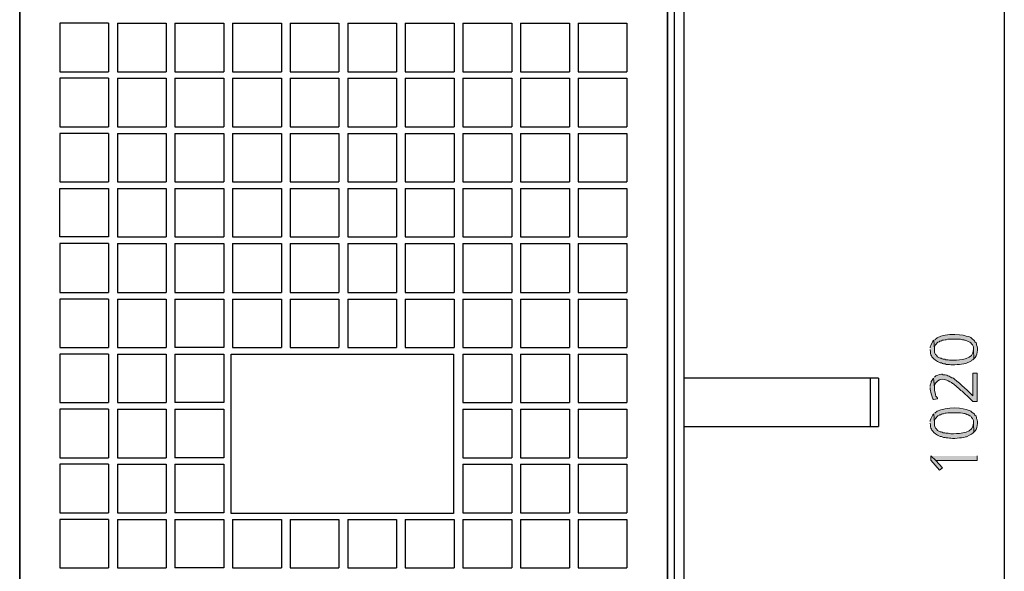
# Model space of a CAD drawing. Units: inches. Extents: x 0 to 905, y -210 to 0.
# Drawn here: x 743 to 796, y -141 to -112 of the extents above; entities that cross this region are included whole.
import ezdxf

# ---------------------------------------------------------------- set-up
doc = ezdxf.new("R2010")
doc.units = ezdxf.units.IN
doc.header["$MEASUREMENT"] = 0
doc.layers.add('Capa 1', color=7, linetype='Continuous')

msp = doc.modelspace()

# ---------------------------------------------------------------- hatches: boundary and pattern name
at = {"layer": 'Capa 1'}
h = msp.add_hatch(color=7, dxfattribs=at)
edge = h.paths.add_edge_path()
edge.add_spline(control_points=[(791.778, -129.545), (791.799, -129.898), (791.821, -129.896), (792.054, -130.123), (792.147, -130.178), (792.192, -130.212), (792.301, -130.261), (792.301, -130.261), (792.384, -130.261), (792.384, -130.261), (792.384, -130.261), (792.439, -130.287), (792.439, -130.287), (792.439, -130.287), (792.494, -130.315), (792.494, -130.315), (792.494, -130.315), (792.576, -130.315), (792.576, -130.315), (792.576, -130.315), (792.632, -130.343), (792.632, -130.343), (792.632, -130.343), (792.714, -130.343), (792.714, -130.343), (792.881, -130.344), (792.862, -130.388), (793.099, -130.37), (793.26, -130.353), (793.409, -130.338), (793.567, -130.315), (793.757, -130.256), (793.654, -130.322), (793.869, -130.205), (793.869, -130.205), (793.98, -130.15), (793.98, -130.15), (793.98, -130.15), (794.008, -130.123), (794.008, -130.123), (794.008, -130.123), (794.062, -130.095), (794.062, -130.095), (794.062, -130.095), (794.117, -130.04), (794.117, -130.04), (794.117, -130.04), (794.09, -129.545), (794.09, -129.545), (794.108, -130.087), (793.4, -130.105), (793.017, -130.123), (792.751, -130.139), (792.87, -130.079), (792.604, -130.095), (792.604, -130.095), (792.549, -130.068), (792.549, -130.068), (792.549, -130.068), (792.466, -130.068), (792.466, -130.068), (792.466, -130.068), (792.411, -130.04), (792.411, -130.04), (792.411, -130.04), (792.356, -130.012), (792.356, -130.012), (792.356, -130.012), (792.301, -130.012), (792.301, -130.012), (792.039, -129.902), (792.191, -129.865), (792.054, -129.82), (792.054, -129.82), (792.026, -129.738), (792.026, -129.738), (792.026, -129.738), (791.998, -129.682), (791.998, -129.682), (791.998, -129.682), (791.998, -129.545), (791.998, -129.545), (791.998, -129.545), (791.971, -129.05), (791.971, -129.05), (791.971, -129.05), (791.916, -129.105), (791.916, -129.105), (791.916, -129.105), (791.806, -129.324), (791.806, -129.324), (791.806, -129.324), (791.778, -129.407), (791.778, -129.407), (791.778, -129.407), (791.778, -129.463), (791.778, -129.463)], knot_values=[0, 0, 0, 0, 0.352778, 0.352778, 0.352778, 0.705556, 0.705556, 0.705556, 1.058334, 1.058334, 1.058334, 1.411112, 1.411112, 1.411112, 1.76389, 1.76389, 1.76389, 2.116668, 2.116668, 2.116668, 2.469446, 2.469446, 2.469446, 2.822224, 2.822224, 2.822224, 3.175002, 3.175002, 3.175002, 3.52778, 3.52778, 3.52778, 3.880558, 3.880558, 3.880558, 4.233336, 4.233336, 4.233336, 4.586114, 4.586114, 4.586114, 4.938892, 4.938892, 4.938892, 5.29167, 5.29167, 5.29167, 5.644448, 5.644448, 5.644448, 5.997226, 5.997226, 5.997226, 6.350004, 6.350004, 6.350004, 6.702782, 6.702782, 6.702782, 7.05556, 7.05556, 7.05556, 7.408338, 7.408338, 7.408338, 7.761116, 7.761116, 7.761116, 8.113894, 8.113894, 8.113894, 8.466672, 8.466672, 8.466672, 8.81945, 8.81945, 8.81945, 9.172228, 9.172228, 9.172228, 9.525006, 9.525006, 9.525006, 9.877784, 9.877784, 9.877784, 10.230562, 10.230562, 10.230562, 10.58334, 10.58334, 10.58334, 10.936118, 10.936118, 10.936118, 11.288896, 11.288896, 11.288896, 11.288896], degree=3, periodic=0)
edge.add_line((791.778, -129.463), (791.778, -129.545))
h = msp.add_hatch(color=7, dxfattribs=at)
edge = h.paths.add_edge_path()
edge.add_spline(control_points=[(791.971, -129.05), (791.971, -129.05), (791.998, -129.545), (791.998, -129.545), (791.998, -129.545), (791.998, -129.407), (791.998, -129.407), (791.998, -129.407), (792.054, -129.297), (792.054, -129.297), (792.054, -129.297), (792.191, -129.16), (792.191, -129.16), (792.191, -129.16), (792.274, -129.132), (792.274, -129.132), (792.274, -129.132), (792.274, -129.105), (792.274, -129.105), (792.274, -129.105), (792.329, -129.105), (792.329, -129.105), (792.329, -129.105), (792.384, -129.077), (792.384, -129.077), (792.384, -129.077), (792.439, -129.05), (792.439, -129.05), (792.439, -129.05), (792.494, -129.05), (792.494, -129.05), (792.494, -129.05), (792.576, -129.022), (792.576, -129.022), (792.576, -129.022), (792.632, -129.022), (792.632, -129.022), (792.632, -129.022), (792.714, -128.994), (792.714, -128.994), (792.714, -128.994), (792.796, -128.994), (792.796, -128.994), (792.998, -128.994), (793.2, -128.994), (793.402, -128.994), (793.716, -129.083), (793.593, -129.005), (793.897, -129.16), (793.897, -129.16), (793.952, -129.187), (793.952, -129.187), (793.952, -129.187), (793.98, -129.242), (793.98, -129.242), (793.98, -129.242), (794.034, -129.297), (794.034, -129.297), (794.034, -129.297), (794.09, -129.407), (794.09, -129.407), (794.09, -129.407), (794.09, -129.545), (794.09, -129.545), (794.09, -129.545), (794.117, -130.04), (794.117, -130.04), (794.281, -129.883), (794.384, -129.498), (794.255, -129.297), (794.255, -129.297), (794.255, -129.242), (794.255, -129.242), (794.255, -129.242), (794.227, -129.187), (794.227, -129.187), (794.227, -129.187), (794.172, -129.132), (794.172, -129.132), (794.172, -129.132), (794.144, -129.077), (794.144, -129.077), (794.144, -129.077), (794.09, -129.022), (794.09, -129.022), (794.09, -129.022), (794.034, -128.994), (794.034, -128.994), (793.893, -128.836), (793.864, -128.883), (793.705, -128.829), (793.367, -128.687), (792.268, -128.697), (792.026, -129.022)], knot_values=[0, 0, 0, 0, 0.352778, 0.352778, 0.352778, 0.705556, 0.705556, 0.705556, 1.058334, 1.058334, 1.058334, 1.411112, 1.411112, 1.411112, 1.76389, 1.76389, 1.76389, 2.116668, 2.116668, 2.116668, 2.469446, 2.469446, 2.469446, 2.822224, 2.822224, 2.822224, 3.175002, 3.175002, 3.175002, 3.52778, 3.52778, 3.52778, 3.880558, 3.880558, 3.880558, 4.233336, 4.233336, 4.233336, 4.586114, 4.586114, 4.586114, 4.938892, 4.938892, 4.938892, 5.29167, 5.29167, 5.29167, 5.644448, 5.644448, 5.644448, 5.997226, 5.997226, 5.997226, 6.350004, 6.350004, 6.350004, 6.702782, 6.702782, 6.702782, 7.05556, 7.05556, 7.05556, 7.408338, 7.408338, 7.408338, 7.761116, 7.761116, 7.761116, 8.113894, 8.113894, 8.113894, 8.466672, 8.466672, 8.466672, 8.81945, 8.81945, 8.81945, 9.172228, 9.172228, 9.172228, 9.525006, 9.525006, 9.525006, 9.877784, 9.877784, 9.877784, 10.230562, 10.230562, 10.230562, 10.58334, 10.58334, 10.58334, 10.936118, 10.936118, 10.936118, 10.936118], degree=3, periodic=0)
edge.add_line((792.026, -129.022), (791.971, -129.05))
h = msp.add_hatch(color=7, dxfattribs=at)
edge = h.paths.add_edge_path()
edge.add_spline(control_points=[(791.778, -131.581), (791.773, -131.695), (791.795, -131.807), (791.833, -131.911), (791.833, -131.911), (791.888, -132.076), (791.888, -132.076), (791.888, -132.076), (791.888, -132.104), (791.888, -132.104), (791.888, -132.104), (791.916, -132.186), (791.916, -132.186), (791.916, -132.186), (791.944, -132.214), (791.944, -132.214), (791.944, -132.214), (792.163, -132.186), (792.163, -132.186), (792.163, -132.186), (792.163, -132.159), (792.163, -132.159), (792.163, -132.159), (792.136, -132.104), (792.136, -132.104), (792.136, -132.104), (792.081, -132.049), (792.081, -132.049), (792.081, -132.049), (792.054, -131.966), (792.054, -131.966), (792.054, -131.966), (792.054, -131.939), (792.054, -131.939), (791.94, -131.584), (792.052, -131.525), (791.944, -131.086), (791.944, -131.086), (791.888, -131.196), (791.888, -131.196), (791.888, -131.196), (791.833, -131.251), (791.833, -131.251), (791.833, -131.251), (791.833, -131.306), (791.833, -131.306), (791.833, -131.306), (791.806, -131.361), (791.806, -131.361), (791.806, -131.361), (791.778, -131.444), (791.778, -131.444), (791.778, -131.444), (791.778, -131.526), (791.778, -131.526)], knot_values=[0, 0, 0, 0, 0.352778, 0.352778, 0.352778, 0.705556, 0.705556, 0.705556, 1.058334, 1.058334, 1.058334, 1.411112, 1.411112, 1.411112, 1.76389, 1.76389, 1.76389, 2.116668, 2.116668, 2.116668, 2.469446, 2.469446, 2.469446, 2.822224, 2.822224, 2.822224, 3.175002, 3.175002, 3.175002, 3.52778, 3.52778, 3.52778, 3.880558, 3.880558, 3.880558, 4.233336, 4.233336, 4.233336, 4.586114, 4.586114, 4.586114, 4.938892, 4.938892, 4.938892, 5.29167, 5.29167, 5.29167, 5.644448, 5.644448, 5.644448, 5.997226, 5.997226, 5.997226, 6.350004, 6.350004, 6.350004, 6.350004], degree=3, periodic=0)
edge.add_line((791.778, -131.526), (791.778, -131.581))
h = msp.add_hatch(color=7, dxfattribs=at)
edge = h.paths.add_edge_path()
edge.add_spline(control_points=[(791.944, -131.086), (791.944, -131.086), (791.998, -131.581), (791.998, -131.581), (791.987, -131.334), (792.195, -131.146), (792.439, -131.141), (792.54, -131.156), (792.648, -131.172), (792.742, -131.223), (792.742, -131.223), (792.824, -131.278), (792.824, -131.278), (792.824, -131.278), (792.851, -131.278), (792.851, -131.278), (792.851, -131.278), (792.906, -131.306), (792.906, -131.306), (792.906, -131.306), (792.962, -131.361), (792.962, -131.361), (792.962, -131.361), (793.017, -131.388), (793.017, -131.388), (793.183, -131.513), (793.381, -131.72), (793.539, -131.829), (793.654, -131.957), (793.702, -131.978), (793.815, -132.076), (793.815, -132.076), (794.062, -132.324), (794.062, -132.324), (794.062, -132.324), (794.282, -132.324), (794.282, -132.324), (794.282, -132.324), (794.282, -130.811), (794.282, -130.811), (794.282, -130.811), (794.062, -130.811), (794.062, -130.811), (794.062, -130.811), (794.062, -132.022), (794.062, -132.022), (793.872, -131.859), (793.393, -131.362), (793.071, -131.141), (793.071, -131.141), (793.017, -131.086), (793.017, -131.086), (793.017, -131.086), (792.962, -131.058), (792.962, -131.058), (792.962, -131.058), (792.934, -131.058), (792.934, -131.058), (792.934, -131.058), (792.851, -131.003), (792.851, -131.003), (792.851, -131.003), (792.796, -130.975), (792.796, -130.975), (792.796, -130.975), (792.714, -130.949), (792.714, -130.949), (792.714, -130.949), (792.659, -130.921), (792.659, -130.921), (792.659, -130.921), (792.576, -130.893), (792.576, -130.893), (792.576, -130.893), (792.466, -130.893), (792.466, -130.893), (792.466, -130.893), (792.411, -130.866), (792.411, -130.866), (792.411, -130.866), (792.384, -130.866), (792.384, -130.866), (792.248, -130.901), (792.095, -130.909), (791.998, -131.031)], knot_values=[0, 0, 0, 0, 0.352778, 0.352778, 0.352778, 0.705556, 0.705556, 0.705556, 1.058334, 1.058334, 1.058334, 1.411112, 1.411112, 1.411112, 1.76389, 1.76389, 1.76389, 2.116668, 2.116668, 2.116668, 2.469446, 2.469446, 2.469446, 2.822224, 2.822224, 2.822224, 3.175002, 3.175002, 3.175002, 3.52778, 3.52778, 3.52778, 3.880558, 3.880558, 3.880558, 4.233336, 4.233336, 4.233336, 4.586114, 4.586114, 4.586114, 4.938892, 4.938892, 4.938892, 5.29167, 5.29167, 5.29167, 5.644448, 5.644448, 5.644448, 5.997226, 5.997226, 5.997226, 6.350004, 6.350004, 6.350004, 6.702782, 6.702782, 6.702782, 7.05556, 7.05556, 7.05556, 7.408338, 7.408338, 7.408338, 7.761116, 7.761116, 7.761116, 8.113894, 8.113894, 8.113894, 8.466672, 8.466672, 8.466672, 8.81945, 8.81945, 8.81945, 9.172228, 9.172228, 9.172228, 9.525006, 9.525006, 9.525006, 9.877784, 9.877784, 9.877784, 9.877784], degree=3, periodic=0)
edge.add_line((791.998, -131.031), (791.944, -131.086))
h = msp.add_hatch(color=7, dxfattribs=at)
edge = h.paths.add_edge_path()
edge.add_spline(control_points=[(791.971, -132.985), (791.971, -132.985), (791.998, -133.48), (791.998, -133.48), (791.998, -133.48), (791.998, -133.342), (791.998, -133.342), (791.998, -133.342), (792.054, -133.232), (792.054, -133.232), (792.054, -133.232), (792.191, -133.095), (792.191, -133.095), (792.191, -133.095), (792.274, -133.067), (792.274, -133.067), (792.274, -133.067), (792.274, -133.039), (792.274, -133.039), (792.274, -133.039), (792.329, -133.039), (792.329, -133.039), (792.329, -133.039), (792.384, -133.012), (792.384, -133.012), (792.384, -133.012), (792.439, -132.985), (792.439, -132.985), (792.439, -132.985), (792.494, -132.985), (792.494, -132.985), (792.494, -132.985), (792.576, -132.957), (792.576, -132.957), (792.576, -132.957), (792.632, -132.957), (792.632, -132.957), (792.632, -132.957), (792.714, -132.929), (792.714, -132.929), (792.714, -132.929), (792.796, -132.929), (792.796, -132.929), (792.998, -132.929), (793.2, -132.929), (793.402, -132.929), (793.716, -133.018), (793.593, -132.94), (793.897, -133.095), (793.897, -133.095), (793.952, -133.122), (793.952, -133.122), (793.952, -133.122), (793.98, -133.177), (793.98, -133.177), (793.98, -133.177), (794.034, -133.232), (794.034, -133.232), (794.034, -133.232), (794.09, -133.342), (794.09, -133.342), (794.09, -133.342), (794.09, -133.48), (794.09, -133.48), (794.09, -133.48), (794.117, -133.975), (794.117, -133.975), (794.281, -133.818), (794.384, -133.433), (794.255, -133.232), (794.255, -133.232), (794.255, -133.177), (794.255, -133.177), (794.255, -133.177), (794.227, -133.122), (794.227, -133.122), (794.227, -133.122), (794.172, -133.067), (794.172, -133.067), (794.172, -133.067), (794.144, -133.012), (794.144, -133.012), (794.144, -133.012), (794.09, -132.957), (794.09, -132.957), (794.09, -132.957), (794.034, -132.929), (794.034, -132.929), (793.893, -132.771), (793.864, -132.818), (793.705, -132.764), (793.367, -132.622), (792.268, -132.631), (792.026, -132.957)], knot_values=[0, 0, 0, 0, 0.352778, 0.352778, 0.352778, 0.705556, 0.705556, 0.705556, 1.058334, 1.058334, 1.058334, 1.411112, 1.411112, 1.411112, 1.76389, 1.76389, 1.76389, 2.116668, 2.116668, 2.116668, 2.469446, 2.469446, 2.469446, 2.822224, 2.822224, 2.822224, 3.175002, 3.175002, 3.175002, 3.52778, 3.52778, 3.52778, 3.880558, 3.880558, 3.880558, 4.233336, 4.233336, 4.233336, 4.586114, 4.586114, 4.586114, 4.938892, 4.938892, 4.938892, 5.29167, 5.29167, 5.29167, 5.644448, 5.644448, 5.644448, 5.997226, 5.997226, 5.997226, 6.350004, 6.350004, 6.350004, 6.702782, 6.702782, 6.702782, 7.05556, 7.05556, 7.05556, 7.408338, 7.408338, 7.408338, 7.761116, 7.761116, 7.761116, 8.113894, 8.113894, 8.113894, 8.466672, 8.466672, 8.466672, 8.81945, 8.81945, 8.81945, 9.172228, 9.172228, 9.172228, 9.525006, 9.525006, 9.525006, 9.877784, 9.877784, 9.877784, 10.230562, 10.230562, 10.230562, 10.58334, 10.58334, 10.58334, 10.936118, 10.936118, 10.936118, 10.936118], degree=3, periodic=0)
edge.add_line((792.026, -132.957), (791.971, -132.985))
h = msp.add_hatch(color=7, dxfattribs=at)
edge = h.paths.add_edge_path()
edge.add_spline(control_points=[(791.778, -133.48), (791.799, -133.832), (791.821, -133.831), (792.054, -134.058), (792.147, -134.113), (792.192, -134.147), (792.301, -134.195), (792.301, -134.195), (792.384, -134.195), (792.384, -134.195), (792.384, -134.195), (792.494, -134.25), (792.494, -134.25), (792.494, -134.25), (792.576, -134.25), (792.576, -134.25), (792.576, -134.25), (792.632, -134.278), (792.632, -134.278), (792.632, -134.278), (792.714, -134.278), (792.714, -134.278), (792.881, -134.279), (792.862, -134.323), (793.099, -134.305), (793.26, -134.288), (793.409, -134.273), (793.567, -134.25), (793.757, -134.191), (793.654, -134.256), (793.869, -134.14), (793.869, -134.14), (793.98, -134.085), (793.98, -134.085), (793.98, -134.085), (794.008, -134.058), (794.008, -134.058), (794.008, -134.058), (794.062, -134.03), (794.062, -134.03), (794.062, -134.03), (794.117, -133.975), (794.117, -133.975), (794.117, -133.975), (794.09, -133.48), (794.09, -133.48), (794.108, -134.022), (793.4, -134.04), (793.017, -134.058), (792.751, -134.074), (792.87, -134.014), (792.604, -134.03), (792.604, -134.03), (792.549, -134.003), (792.549, -134.003), (792.549, -134.003), (792.466, -134.003), (792.466, -134.003), (792.466, -134.003), (792.411, -133.975), (792.411, -133.975), (792.411, -133.975), (792.356, -133.947), (792.356, -133.947), (792.356, -133.947), (792.301, -133.947), (792.301, -133.947), (792.039, -133.836), (792.191, -133.8), (792.054, -133.755), (792.054, -133.755), (792.026, -133.673), (792.026, -133.673), (792.026, -133.673), (791.998, -133.617), (791.998, -133.617), (791.998, -133.617), (791.998, -133.48), (791.998, -133.48), (791.998, -133.48), (791.971, -132.985), (791.971, -132.985), (791.971, -132.985), (791.916, -133.039), (791.916, -133.039), (791.916, -133.039), (791.806, -133.259), (791.806, -133.259), (791.806, -133.259), (791.778, -133.342), (791.778, -133.342), (791.778, -133.342), (791.778, -133.397), (791.778, -133.397)], knot_values=[0, 0, 0, 0, 0.352778, 0.352778, 0.352778, 0.705556, 0.705556, 0.705556, 1.058334, 1.058334, 1.058334, 1.411112, 1.411112, 1.411112, 1.76389, 1.76389, 1.76389, 2.116668, 2.116668, 2.116668, 2.469446, 2.469446, 2.469446, 2.822224, 2.822224, 2.822224, 3.175002, 3.175002, 3.175002, 3.52778, 3.52778, 3.52778, 3.880558, 3.880558, 3.880558, 4.233336, 4.233336, 4.233336, 4.586114, 4.586114, 4.586114, 4.938892, 4.938892, 4.938892, 5.29167, 5.29167, 5.29167, 5.644448, 5.644448, 5.644448, 5.997226, 5.997226, 5.997226, 6.350004, 6.350004, 6.350004, 6.702782, 6.702782, 6.702782, 7.05556, 7.05556, 7.05556, 7.408338, 7.408338, 7.408338, 7.761116, 7.761116, 7.761116, 8.113894, 8.113894, 8.113894, 8.466672, 8.466672, 8.466672, 8.81945, 8.81945, 8.81945, 9.172228, 9.172228, 9.172228, 9.525006, 9.525006, 9.525006, 9.877784, 9.877784, 9.877784, 10.230562, 10.230562, 10.230562, 10.58334, 10.58334, 10.58334, 10.936118, 10.936118, 10.936118, 10.936118], degree=3, periodic=0)
edge.add_line((791.778, -133.397), (791.778, -133.48))
for points in [[(791.806, -135.241), (791.806, -135.461), (792.274, -136.011), (792.439, -135.874), (792.081, -135.488)], [(791.806, -135.241), (792.081, -135.488), (794.282, -135.488), (794.282, -135.241)]]:
    msp.add_hatch(color=7, dxfattribs=at).paths.add_polyline_path(points)

# ---------------------------------------------------------------- linework, layer by layer
at = {"layer": 'Capa 1', "color": 7, "lineweight": 25}
for points in [[(778.598, -88.214), (778.598, -176.516)], [(778.075, -88.737), (778.075, -176.02)], [(743.046, -175.883), (743.046, -89.233)], [(743.046, -89.233), (743.046, -175.883)], [(777.717, -89.233), (777.717, -175.883)], [(777.717, -175.883), (777.717, -89.233)], [(795.741, -90.774), (795.741, -173.902)], [(747.807, -112.072), (745.193, -112.072), (745.193, -114.686)], [(747.807, -112.072), (747.807, -114.686)], [(748.274, -112.072), (750.888, -112.072)], [(748.274, -112.072), (748.274, -114.686)], [(750.888, -112.072), (750.888, -114.686)], [(751.357, -112.072), (753.97, -112.072)], [(751.357, -112.072), (751.357, -114.686)], [(753.97, -112.072), (753.97, -114.686)], [(754.438, -112.072), (757.052, -112.072)], [(754.438, -112.072), (754.438, -114.686)], [(757.052, -112.072), (757.052, -114.686)], [(757.52, -112.072), (760.134, -112.072)], [(757.52, -112.072), (757.52, -114.686), (760.134, -114.686)], [(760.134, -112.072), (760.134, -114.686)], [(760.602, -112.072), (760.602, -114.686)], [(760.602, -112.072), (763.216, -112.072)], [(763.216, -112.072), (763.216, -114.686)], [(763.683, -112.072), (766.298, -112.072)], [(763.683, -112.072), (763.683, -114.686), (766.298, -114.686)], [(766.298, -112.072), (766.298, -114.686)], [(766.766, -112.072), (769.38, -112.072)], [(766.766, -112.072), (766.766, -114.686)], [(769.38, -112.072), (769.38, -114.686)], [(769.848, -112.072), (772.462, -112.072)], [(769.848, -112.072), (769.848, -114.686)], [(772.462, -112.072), (772.462, -114.686)], [(772.929, -112.072), (775.544, -112.072)], [(772.929, -112.072), (772.929, -114.686)], [(775.544, -112.072), (775.544, -114.686)], [(745.193, -114.686), (747.807, -114.686)], [(748.274, -114.686), (750.888, -114.686)], [(751.357, -114.686), (753.97, -114.686)], [(754.438, -114.686), (757.052, -114.686)], [(760.602, -114.686), (763.216, -114.686)], [(766.766, -114.686), (769.38, -114.686)], [(769.848, -114.686), (772.462, -114.686)], [(772.929, -114.686), (775.544, -114.686)], [(747.807, -115.016), (745.193, -115.016), (745.193, -117.63)], [(747.807, -115.016), (747.807, -117.63)], [(748.274, -115.016), (750.888, -115.016)], [(748.274, -115.016), (748.274, -117.63)], [(750.888, -115.016), (750.888, -117.63)], [(751.357, -115.016), (753.97, -115.016)], [(751.357, -115.016), (751.357, -117.63)], [(753.97, -115.016), (753.97, -117.63)], [(754.438, -115.016), (757.052, -115.016)], [(754.438, -115.016), (754.438, -117.63)], [(757.052, -115.016), (757.052, -117.63)], [(757.52, -115.016), (760.134, -115.016)], [(757.52, -115.016), (757.52, -117.63), (760.134, -117.63)], [(760.134, -115.016), (760.134, -117.63)], [(760.602, -115.016), (760.602, -117.63)], [(760.602, -115.016), (763.216, -115.016)], [(763.216, -115.016), (763.216, -117.63)], [(763.683, -115.016), (766.298, -115.016)], [(763.683, -115.016), (763.683, -117.63), (766.298, -117.63)], [(766.298, -115.016), (766.298, -117.63)], [(766.766, -115.016), (769.38, -115.016)], [(766.766, -115.016), (766.766, -117.63)], [(769.38, -115.016), (769.38, -117.63)], [(769.848, -115.016), (772.462, -115.016)], [(769.848, -115.016), (769.848, -117.63)], [(772.462, -115.016), (772.462, -117.63)], [(772.929, -115.016), (775.544, -115.016)], [(772.929, -115.016), (772.929, -117.63)], [(775.544, -115.016), (775.544, -117.63)], [(745.193, -117.63), (747.807, -117.63)], [(747.807, -117.988), (745.193, -117.988), (745.193, -120.574)], [(747.807, -117.988), (747.807, -120.574)], [(748.274, -117.63), (750.888, -117.63)], [(748.274, -117.988), (750.888, -117.988)], [(748.274, -117.988), (748.274, -120.574)], [(750.888, -117.988), (750.888, -120.574)], [(751.357, -117.63), (753.97, -117.63)], [(751.357, -117.988), (753.97, -117.988)], [(751.357, -117.988), (751.357, -120.574)], [(753.97, -117.988), (753.97, -120.574)], [(754.438, -117.63), (757.052, -117.63)], [(754.438, -117.988), (757.052, -117.988)], [(754.438, -117.988), (754.438, -120.574)], [(757.052, -117.988), (757.052, -120.574)], [(757.52, -117.988), (760.134, -117.988)], [(757.52, -117.988), (757.52, -120.574), (760.134, -120.574)], [(760.134, -117.988), (760.134, -120.574)], [(760.602, -117.63), (763.216, -117.63)], [(760.602, -117.988), (760.602, -120.574)], [(760.602, -117.988), (763.216, -117.988)], [(763.216, -117.988), (763.216, -120.574)], [(763.683, -117.988), (766.298, -117.988)], [(763.683, -117.988), (763.683, -120.574), (766.298, -120.574)], [(766.298, -117.988), (766.298, -120.574)], [(766.766, -117.63), (769.38, -117.63)], [(766.766, -117.988), (769.38, -117.988)], [(766.766, -117.988), (766.766, -120.574)], [(769.38, -117.988), (769.38, -120.574)], [(769.848, -117.63), (772.462, -117.63)], [(769.848, -117.988), (772.462, -117.988)], [(769.848, -117.988), (769.848, -120.574)], [(772.462, -117.988), (772.462, -120.574)], [(772.929, -117.63), (775.544, -117.63)], [(772.929, -117.988), (775.544, -117.988)], [(772.929, -117.988), (772.929, -120.574)], [(775.544, -117.988), (775.544, -120.574)], [(745.193, -120.574), (747.807, -120.574)], [(748.274, -120.574), (750.888, -120.574)], [(751.357, -120.574), (753.97, -120.574)], [(754.438, -120.574), (757.052, -120.574)], [(760.602, -120.574), (763.216, -120.574)], [(766.766, -120.574), (769.38, -120.574)], [(769.848, -120.574), (772.462, -120.574)], [(772.929, -120.574), (775.544, -120.574)], [(747.807, -123.518), (745.193, -123.518), (745.193, -120.932)], [(745.193, -120.932), (747.807, -120.932)], [(747.807, -120.932), (747.807, -123.518)], [(748.274, -120.932), (748.274, -123.518)], [(748.274, -120.932), (750.888, -120.932)], [(750.888, -120.932), (750.888, -123.518)], [(751.357, -120.932), (751.357, -123.518)], [(751.357, -120.932), (753.97, -120.932)], [(753.97, -120.932), (753.97, -123.518)], [(754.438, -120.932), (754.438, -123.518)], [(754.438, -120.932), (757.052, -120.932)], [(757.052, -120.932), (757.052, -123.518)], [(757.52, -120.932), (757.52, -123.518), (760.134, -123.518)], [(757.52, -120.932), (760.134, -120.932)], [(760.134, -120.932), (760.134, -123.518)], [(760.602, -120.932), (760.602, -123.518)], [(760.602, -120.932), (763.216, -120.932)], [(763.216, -120.932), (763.216, -123.518)], [(763.683, -120.932), (763.683, -123.518), (766.298, -123.518)], [(763.683, -120.932), (766.298, -120.932)], [(766.298, -120.932), (766.298, -123.518)], [(766.766, -120.932), (766.766, -123.518)], [(766.766, -120.932), (769.38, -120.932)], [(769.38, -120.932), (769.38, -123.518)], [(769.848, -120.932), (769.848, -123.518)], [(769.848, -120.932), (772.462, -120.932)], [(772.462, -120.932), (772.462, -123.518)], [(772.929, -120.932), (772.929, -123.518)], [(772.929, -120.932), (775.544, -120.932)], [(775.544, -120.932), (775.544, -123.518)], [(748.274, -123.518), (750.888, -123.518)], [(751.357, -123.518), (753.97, -123.518)], [(754.438, -123.518), (757.052, -123.518)], [(760.602, -123.518), (763.216, -123.518)], [(766.766, -123.518), (769.38, -123.518)], [(769.848, -123.518), (772.462, -123.518)], [(772.929, -123.518), (775.544, -123.518)], [(747.807, -123.876), (745.193, -123.876), (745.193, -126.491)], [(747.807, -123.876), (747.807, -126.491)], [(748.274, -123.876), (750.888, -123.876)], [(748.274, -123.876), (748.274, -126.491)], [(750.888, -123.876), (750.888, -126.491)], [(751.357, -123.876), (753.97, -123.876)], [(751.357, -123.876), (751.357, -126.491)], [(753.97, -123.876), (753.97, -126.491)], [(754.438, -123.876), (757.052, -123.876)], [(754.438, -123.876), (754.438, -126.491)], [(757.052, -123.876), (757.052, -126.491)], [(757.52, -123.876), (760.134, -123.876)], [(757.52, -123.876), (757.52, -126.491), (760.134, -126.491)], [(760.134, -123.876), (760.134, -126.491)], [(760.602, -123.876), (760.602, -126.491)], [(760.602, -123.876), (763.216, -123.876)], [(763.216, -123.876), (763.216, -126.491)], [(763.683, -123.876), (766.298, -123.876)], [(763.683, -123.876), (763.683, -126.491), (766.298, -126.491)], [(766.298, -123.876), (766.298, -126.491)], [(766.766, -123.876), (769.38, -123.876)], [(766.766, -123.876), (766.766, -126.491)], [(769.38, -123.876), (769.38, -126.491)], [(769.848, -123.876), (772.462, -123.876)], [(769.848, -123.876), (769.848, -126.491)], [(772.462, -123.876), (772.462, -126.491)], [(772.929, -123.876), (775.544, -123.876)], [(772.929, -123.876), (772.929, -126.491)], [(775.544, -123.876), (775.544, -126.491)], [(745.193, -126.491), (747.807, -126.491)], [(747.807, -126.848), (745.193, -126.848), (745.193, -129.435)], [(747.807, -126.848), (747.807, -129.435)], [(748.274, -126.491), (750.888, -126.491)], [(748.274, -126.848), (750.888, -126.848)], [(748.274, -126.848), (748.274, -129.435)], [(750.888, -126.848), (750.888, -129.435)], [(751.357, -126.491), (753.97, -126.491)], [(751.357, -126.848), (753.97, -126.848)], [(751.357, -126.848), (751.357, -129.435)], [(753.97, -126.848), (753.97, -129.435), (751.357, -129.435)], [(754.438, -126.491), (757.052, -126.491)], [(754.438, -126.848), (757.052, -126.848)], [(754.438, -126.848), (754.438, -129.435)], [(757.052, -126.848), (757.052, -129.435)], [(757.52, -126.848), (760.134, -126.848)], [(757.52, -126.848), (757.52, -129.435), (760.134, -129.435)], [(760.134, -126.848), (760.134, -129.435)], [(760.602, -126.491), (763.216, -126.491)], [(760.602, -126.848), (763.216, -126.848)], [(760.602, -126.848), (760.602, -129.435)], [(763.216, -126.848), (763.216, -129.435)], [(763.683, -126.848), (766.298, -126.848)], [(763.683, -126.848), (763.683, -129.435), (766.298, -129.435)], [(766.298, -126.848), (766.298, -129.435)], [(766.766, -126.491), (769.38, -126.491)], [(766.766, -126.848), (769.38, -126.848)], [(766.766, -126.848), (766.766, -129.435)], [(769.38, -126.848), (769.38, -129.435)], [(769.848, -126.491), (772.462, -126.491)], [(769.848, -126.848), (772.462, -126.848)], [(769.848, -126.848), (769.848, -129.435)], [(772.462, -126.848), (772.462, -129.435)], [(772.929, -126.491), (775.544, -126.491)], [(772.929, -126.848), (775.544, -126.848)], [(772.929, -126.848), (772.929, -129.435)], [(775.544, -126.848), (775.544, -129.435)], [(745.193, -129.435), (747.807, -129.435)], [(748.274, -129.435), (750.888, -129.435)], [(754.438, -129.435), (757.052, -129.435)], [(760.602, -129.435), (763.216, -129.435)], [(766.766, -129.435), (769.38, -129.435)], [(769.848, -129.435), (772.462, -129.435)], [(772.929, -129.435), (775.544, -129.435)], [(747.807, -129.793), (745.193, -129.793), (745.193, -132.379)], [(747.807, -129.793), (747.807, -132.379)], [(748.274, -129.793), (750.888, -129.793)], [(748.274, -129.793), (748.274, -132.379)], [(750.888, -129.793), (750.888, -132.379)], [(751.357, -129.793), (751.357, -132.379)], [(751.357, -129.793), (753.97, -129.793)], [(753.97, -129.793), (753.97, -132.379), (751.357, -132.379)], [(754.355, -138.323), (754.355, -129.793), (766.27, -129.793), (766.27, -138.323), (754.355, -138.323)], [(766.766, -129.793), (769.38, -129.793)], [(766.766, -129.793), (766.766, -132.379), (769.38, -132.379)], [(769.38, -129.793), (769.38, -132.379)], [(769.848, -129.793), (772.462, -129.793)], [(769.848, -129.793), (769.848, -132.379)], [(772.462, -129.793), (772.462, -132.379)], [(772.929, -129.793), (775.544, -129.793)], [(772.929, -129.793), (772.929, -132.379)], [(775.544, -129.793), (775.544, -132.379)], [(788.999, -131.086), (778.598, -131.086)], [(788.559, -131.086), (788.559, -133.673)], [(788.999, -131.086), (788.999, -133.673)], [(745.193, -132.379), (747.807, -132.379)], [(747.807, -132.737), (745.193, -132.737), (745.193, -135.351)], [(747.807, -132.737), (747.807, -135.351)], [(748.274, -132.379), (750.888, -132.379)], [(748.274, -132.737), (750.888, -132.737)], [(748.274, -132.737), (748.274, -135.351)], [(750.888, -132.737), (750.888, -135.351)], [(751.357, -132.737), (751.357, -135.351)], [(751.357, -132.737), (753.97, -132.737)], [(753.97, -132.737), (753.97, -135.351), (751.357, -135.351)], [(766.766, -132.737), (769.38, -132.737)], [(766.766, -132.737), (766.766, -135.351), (769.38, -135.351)], [(769.38, -132.737), (769.38, -135.351)], [(769.848, -132.379), (772.462, -132.379)], [(769.848, -132.737), (772.462, -132.737)], [(769.848, -132.737), (769.848, -135.351)], [(772.462, -132.737), (772.462, -135.351)], [(772.929, -132.379), (775.544, -132.379)], [(772.929, -132.737), (775.544, -132.737)], [(772.929, -132.737), (772.929, -135.351)], [(775.544, -132.737), (775.544, -135.351)], [(778.598, -133.673), (788.999, -133.673)], [(745.193, -135.351), (747.807, -135.351)], [(748.274, -135.351), (750.888, -135.351)], [(769.848, -135.351), (772.462, -135.351)], [(772.929, -135.351), (775.544, -135.351)], [(747.807, -135.681), (745.193, -135.681), (745.193, -138.295)], [(747.807, -135.681), (747.807, -138.295)], [(748.274, -135.681), (750.888, -135.681)], [(748.274, -135.681), (748.274, -138.295)], [(750.888, -135.681), (750.888, -138.295)], [(751.357, -135.681), (751.357, -138.295)], [(751.357, -135.681), (753.97, -135.681)], [(753.97, -135.681), (753.97, -138.295), (751.357, -138.295)], [(766.766, -135.681), (769.38, -135.681)], [(766.766, -135.681), (766.766, -138.295), (769.38, -138.295)], [(769.38, -135.681), (769.38, -138.295)], [(769.848, -135.681), (772.462, -135.681)], [(769.848, -135.681), (769.848, -138.295)], [(772.462, -135.681), (772.462, -138.295)], [(772.929, -135.681), (775.544, -135.681)], [(772.929, -135.681), (772.929, -138.295)], [(775.544, -135.681), (775.544, -138.295)], [(745.193, -138.295), (747.807, -138.295)], [(748.274, -138.295), (750.888, -138.295)], [(769.848, -138.295), (772.462, -138.295)], [(772.929, -138.295), (775.544, -138.295)], [(747.807, -138.653), (745.193, -138.653), (745.193, -141.239)], [(747.807, -138.653), (747.807, -141.239)], [(748.274, -138.653), (750.888, -138.653)], [(748.274, -138.653), (748.274, -141.239)], [(750.888, -138.653), (750.888, -141.239)], [(751.357, -138.653), (751.357, -141.239)], [(751.357, -138.653), (753.97, -138.653)], [(753.97, -138.653), (753.97, -141.239), (751.357, -141.239)], [(754.438, -138.653), (757.052, -138.653)], [(754.438, -138.653), (754.438, -141.239)], [(757.052, -138.653), (757.052, -141.239)], [(757.52, -138.653), (760.134, -138.653)], [(757.52, -138.653), (757.52, -141.239), (760.134, -141.239)], [(760.134, -138.653), (760.134, -141.239)], [(760.602, -138.653), (760.602, -141.239)], [(760.602, -138.653), (763.216, -138.653)], [(763.216, -138.653), (763.216, -141.239)], [(763.683, -138.653), (766.298, -138.653)], [(763.683, -138.653), (763.683, -141.239), (766.298, -141.239)], [(766.298, -138.653), (766.298, -141.239)], [(766.766, -138.653), (769.38, -138.653)], [(766.766, -138.653), (766.766, -141.239)], [(769.38, -138.653), (769.38, -141.239)], [(769.848, -138.653), (772.462, -138.653)], [(769.848, -138.653), (769.848, -141.239)], [(772.462, -138.653), (772.462, -141.239)], [(772.929, -138.653), (775.544, -138.653)], [(772.929, -138.653), (772.929, -141.239)], [(775.544, -138.653), (775.544, -141.239)], [(745.193, -141.239), (747.807, -141.239)], [(748.274, -141.239), (750.888, -141.239)], [(754.438, -141.239), (757.052, -141.239)], [(760.602, -141.239), (763.216, -141.239)], [(766.766, -141.239), (769.38, -141.239)], [(769.848, -141.239), (772.462, -141.239)], [(772.929, -141.239), (775.544, -141.239)]]:
    msp.add_lwpolyline(points, dxfattribs=at)
at = {"layer": 'Capa 1', "color": 7, "lineweight": 0}
for points in [[(791.806, -135.241), (791.806, -135.461), (792.274, -136.011), (792.439, -135.874), (792.081, -135.488)], [(791.806, -135.241), (792.081, -135.488), (794.282, -135.488), (794.282, -135.241)]]:
    msp.add_lwpolyline(points, dxfattribs=at)
for points, knots in [([(791.778, -129.545), (791.799, -129.898), (791.821, -129.896), (792.054, -130.123), (792.147, -130.178), (792.192, -130.212), (792.301, -130.261), (792.301, -130.261), (792.384, -130.261), (792.384, -130.261), (792.384, -130.261), (792.439, -130.287), (792.439, -130.287), (792.439, -130.287), (792.494, -130.315), (792.494, -130.315), (792.494, -130.315), (792.576, -130.315), (792.576, -130.315), (792.576, -130.315), (792.632, -130.343), (792.632, -130.343), (792.632, -130.343), (792.714, -130.343), (792.714, -130.343), (792.881, -130.344), (792.862, -130.388), (793.099, -130.37), (793.26, -130.353), (793.409, -130.338), (793.567, -130.315), (793.757, -130.256), (793.654, -130.322), (793.869, -130.205), (793.869, -130.205), (793.98, -130.15), (793.98, -130.15), (793.98, -130.15), (794.008, -130.123), (794.008, -130.123), (794.008, -130.123), (794.062, -130.095), (794.062, -130.095), (794.062, -130.095), (794.117, -130.04), (794.117, -130.04), (794.117, -130.04), (794.09, -129.545), (794.09, -129.545), (794.108, -130.087), (793.4, -130.105), (793.017, -130.123), (792.751, -130.139), (792.87, -130.079), (792.604, -130.095), (792.604, -130.095), (792.549, -130.068), (792.549, -130.068), (792.549, -130.068), (792.466, -130.068), (792.466, -130.068), (792.466, -130.068), (792.411, -130.04), (792.411, -130.04), (792.411, -130.04), (792.356, -130.012), (792.356, -130.012), (792.356, -130.012), (792.301, -130.012), (792.301, -130.012), (792.039, -129.902), (792.191, -129.865), (792.054, -129.82), (792.054, -129.82), (792.026, -129.738), (792.026, -129.738), (792.026, -129.738), (791.998, -129.682), (791.998, -129.682), (791.998, -129.682), (791.998, -129.545), (791.998, -129.545), (791.998, -129.545), (791.971, -129.05), (791.971, -129.05), (791.971, -129.05), (791.916, -129.105), (791.916, -129.105), (791.916, -129.105), (791.806, -129.324), (791.806, -129.324), (791.806, -129.324), (791.778, -129.407), (791.778, -129.407), (791.778, -129.407), (791.778, -129.463), (791.778, -129.463)], [0, 0, 0, 0, 1, 1, 1, 2, 2, 2, 3, 3, 3, 4, 4, 4, 5, 5, 5, 6, 6, 6, 7, 7, 7, 8, 8, 8, 9, 9, 9, 10, 10, 10, 11, 11, 11, 12, 12, 12, 13, 13, 13, 14, 14, 14, 15, 15, 15, 16, 16, 16, 17, 17, 17, 18, 18, 18, 19, 19, 19, 20, 20, 20, 21, 21, 21, 22, 22, 22, 23, 23, 23, 24, 24, 24, 25, 25, 25, 26, 26, 26, 27, 27, 27, 28, 28, 28, 29, 29, 29, 30, 30, 30, 31, 31, 31, 32, 32, 32, 32]), ([(791.971, -129.05), (791.971, -129.05), (791.998, -129.545), (791.998, -129.545), (791.998, -129.545), (791.998, -129.407), (791.998, -129.407), (791.998, -129.407), (792.054, -129.297), (792.054, -129.297), (792.054, -129.297), (792.191, -129.16), (792.191, -129.16), (792.191, -129.16), (792.274, -129.132), (792.274, -129.132), (792.274, -129.132), (792.274, -129.105), (792.274, -129.105), (792.274, -129.105), (792.329, -129.105), (792.329, -129.105), (792.329, -129.105), (792.384, -129.077), (792.384, -129.077), (792.384, -129.077), (792.439, -129.05), (792.439, -129.05), (792.439, -129.05), (792.494, -129.05), (792.494, -129.05), (792.494, -129.05), (792.576, -129.022), (792.576, -129.022), (792.576, -129.022), (792.632, -129.022), (792.632, -129.022), (792.632, -129.022), (792.714, -128.994), (792.714, -128.994), (792.714, -128.994), (792.796, -128.994), (792.796, -128.994), (792.998, -128.994), (793.2, -128.994), (793.402, -128.994), (793.716, -129.083), (793.593, -129.005), (793.897, -129.16), (793.897, -129.16), (793.952, -129.187), (793.952, -129.187), (793.952, -129.187), (793.98, -129.242), (793.98, -129.242), (793.98, -129.242), (794.034, -129.297), (794.034, -129.297), (794.034, -129.297), (794.09, -129.407), (794.09, -129.407), (794.09, -129.407), (794.09, -129.545), (794.09, -129.545), (794.09, -129.545), (794.117, -130.04), (794.117, -130.04), (794.281, -129.883), (794.384, -129.498), (794.255, -129.297), (794.255, -129.297), (794.255, -129.242), (794.255, -129.242), (794.255, -129.242), (794.227, -129.187), (794.227, -129.187), (794.227, -129.187), (794.172, -129.132), (794.172, -129.132), (794.172, -129.132), (794.144, -129.077), (794.144, -129.077), (794.144, -129.077), (794.09, -129.022), (794.09, -129.022), (794.09, -129.022), (794.034, -128.994), (794.034, -128.994), (793.893, -128.836), (793.864, -128.883), (793.705, -128.829), (793.367, -128.687), (792.268, -128.697), (792.026, -129.022)], [0, 0, 0, 0, 1, 1, 1, 2, 2, 2, 3, 3, 3, 4, 4, 4, 5, 5, 5, 6, 6, 6, 7, 7, 7, 8, 8, 8, 9, 9, 9, 10, 10, 10, 11, 11, 11, 12, 12, 12, 13, 13, 13, 14, 14, 14, 15, 15, 15, 16, 16, 16, 17, 17, 17, 18, 18, 18, 19, 19, 19, 20, 20, 20, 21, 21, 21, 22, 22, 22, 23, 23, 23, 24, 24, 24, 25, 25, 25, 26, 26, 26, 27, 27, 27, 28, 28, 28, 29, 29, 29, 30, 30, 30, 31, 31, 31, 31]), ([(791.778, -131.581), (791.773, -131.695), (791.795, -131.807), (791.833, -131.911), (791.833, -131.911), (791.888, -132.076), (791.888, -132.076), (791.888, -132.076), (791.888, -132.104), (791.888, -132.104), (791.888, -132.104), (791.916, -132.186), (791.916, -132.186), (791.916, -132.186), (791.944, -132.214), (791.944, -132.214), (791.944, -132.214), (792.163, -132.186), (792.163, -132.186), (792.163, -132.186), (792.163, -132.159), (792.163, -132.159), (792.163, -132.159), (792.136, -132.104), (792.136, -132.104), (792.136, -132.104), (792.081, -132.049), (792.081, -132.049), (792.081, -132.049), (792.054, -131.966), (792.054, -131.966), (792.054, -131.966), (792.054, -131.939), (792.054, -131.939), (791.94, -131.584), (792.052, -131.525), (791.944, -131.086), (791.944, -131.086), (791.888, -131.196), (791.888, -131.196), (791.888, -131.196), (791.833, -131.251), (791.833, -131.251), (791.833, -131.251), (791.833, -131.306), (791.833, -131.306), (791.833, -131.306), (791.806, -131.361), (791.806, -131.361), (791.806, -131.361), (791.778, -131.444), (791.778, -131.444), (791.778, -131.444), (791.778, -131.526), (791.778, -131.526)], [0, 0, 0, 0, 1, 1, 1, 2, 2, 2, 3, 3, 3, 4, 4, 4, 5, 5, 5, 6, 6, 6, 7, 7, 7, 8, 8, 8, 9, 9, 9, 10, 10, 10, 11, 11, 11, 12, 12, 12, 13, 13, 13, 14, 14, 14, 15, 15, 15, 16, 16, 16, 17, 17, 17, 18, 18, 18, 18]), ([(791.944, -131.086), (791.944, -131.086), (791.998, -131.581), (791.998, -131.581), (791.987, -131.334), (792.195, -131.146), (792.439, -131.141), (792.54, -131.156), (792.648, -131.172), (792.742, -131.223), (792.742, -131.223), (792.824, -131.278), (792.824, -131.278), (792.824, -131.278), (792.851, -131.278), (792.851, -131.278), (792.851, -131.278), (792.906, -131.306), (792.906, -131.306), (792.906, -131.306), (792.962, -131.361), (792.962, -131.361), (792.962, -131.361), (793.017, -131.388), (793.017, -131.388), (793.183, -131.513), (793.381, -131.72), (793.539, -131.829), (793.654, -131.957), (793.702, -131.978), (793.815, -132.076), (793.815, -132.076), (794.062, -132.324), (794.062, -132.324), (794.062, -132.324), (794.282, -132.324), (794.282, -132.324), (794.282, -132.324), (794.282, -130.811), (794.282, -130.811), (794.282, -130.811), (794.062, -130.811), (794.062, -130.811), (794.062, -130.811), (794.062, -132.022), (794.062, -132.022), (793.872, -131.859), (793.393, -131.362), (793.071, -131.141), (793.071, -131.141), (793.017, -131.086), (793.017, -131.086), (793.017, -131.086), (792.962, -131.058), (792.962, -131.058), (792.962, -131.058), (792.934, -131.058), (792.934, -131.058), (792.934, -131.058), (792.851, -131.003), (792.851, -131.003), (792.851, -131.003), (792.796, -130.975), (792.796, -130.975), (792.796, -130.975), (792.714, -130.949), (792.714, -130.949), (792.714, -130.949), (792.659, -130.921), (792.659, -130.921), (792.659, -130.921), (792.576, -130.893), (792.576, -130.893), (792.576, -130.893), (792.466, -130.893), (792.466, -130.893), (792.466, -130.893), (792.411, -130.866), (792.411, -130.866), (792.411, -130.866), (792.384, -130.866), (792.384, -130.866), (792.248, -130.901), (792.095, -130.909), (791.998, -131.031)], [0, 0, 0, 0, 1, 1, 1, 2, 2, 2, 3, 3, 3, 4, 4, 4, 5, 5, 5, 6, 6, 6, 7, 7, 7, 8, 8, 8, 9, 9, 9, 10, 10, 10, 11, 11, 11, 12, 12, 12, 13, 13, 13, 14, 14, 14, 15, 15, 15, 16, 16, 16, 17, 17, 17, 18, 18, 18, 19, 19, 19, 20, 20, 20, 21, 21, 21, 22, 22, 22, 23, 23, 23, 24, 24, 24, 25, 25, 25, 26, 26, 26, 27, 27, 27, 28, 28, 28, 28]), ([(791.971, -132.985), (791.971, -132.985), (791.998, -133.48), (791.998, -133.48), (791.998, -133.48), (791.998, -133.342), (791.998, -133.342), (791.998, -133.342), (792.054, -133.232), (792.054, -133.232), (792.054, -133.232), (792.191, -133.095), (792.191, -133.095), (792.191, -133.095), (792.274, -133.067), (792.274, -133.067), (792.274, -133.067), (792.274, -133.039), (792.274, -133.039), (792.274, -133.039), (792.329, -133.039), (792.329, -133.039), (792.329, -133.039), (792.384, -133.012), (792.384, -133.012), (792.384, -133.012), (792.439, -132.985), (792.439, -132.985), (792.439, -132.985), (792.494, -132.985), (792.494, -132.985), (792.494, -132.985), (792.576, -132.957), (792.576, -132.957), (792.576, -132.957), (792.632, -132.957), (792.632, -132.957), (792.632, -132.957), (792.714, -132.929), (792.714, -132.929), (792.714, -132.929), (792.796, -132.929), (792.796, -132.929), (792.998, -132.929), (793.2, -132.929), (793.402, -132.929), (793.716, -133.018), (793.593, -132.94), (793.897, -133.095), (793.897, -133.095), (793.952, -133.122), (793.952, -133.122), (793.952, -133.122), (793.98, -133.177), (793.98, -133.177), (793.98, -133.177), (794.034, -133.232), (794.034, -133.232), (794.034, -133.232), (794.09, -133.342), (794.09, -133.342), (794.09, -133.342), (794.09, -133.48), (794.09, -133.48), (794.09, -133.48), (794.117, -133.975), (794.117, -133.975), (794.281, -133.818), (794.384, -133.433), (794.255, -133.232), (794.255, -133.232), (794.255, -133.177), (794.255, -133.177), (794.255, -133.177), (794.227, -133.122), (794.227, -133.122), (794.227, -133.122), (794.172, -133.067), (794.172, -133.067), (794.172, -133.067), (794.144, -133.012), (794.144, -133.012), (794.144, -133.012), (794.09, -132.957), (794.09, -132.957), (794.09, -132.957), (794.034, -132.929), (794.034, -132.929), (793.893, -132.771), (793.864, -132.818), (793.705, -132.764), (793.367, -132.622), (792.268, -132.631), (792.026, -132.957)], [0, 0, 0, 0, 1, 1, 1, 2, 2, 2, 3, 3, 3, 4, 4, 4, 5, 5, 5, 6, 6, 6, 7, 7, 7, 8, 8, 8, 9, 9, 9, 10, 10, 10, 11, 11, 11, 12, 12, 12, 13, 13, 13, 14, 14, 14, 15, 15, 15, 16, 16, 16, 17, 17, 17, 18, 18, 18, 19, 19, 19, 20, 20, 20, 21, 21, 21, 22, 22, 22, 23, 23, 23, 24, 24, 24, 25, 25, 25, 26, 26, 26, 27, 27, 27, 28, 28, 28, 29, 29, 29, 30, 30, 30, 31, 31, 31, 31]), ([(791.778, -133.48), (791.799, -133.832), (791.821, -133.831), (792.054, -134.058), (792.147, -134.113), (792.192, -134.147), (792.301, -134.195), (792.301, -134.195), (792.384, -134.195), (792.384, -134.195), (792.384, -134.195), (792.494, -134.25), (792.494, -134.25), (792.494, -134.25), (792.576, -134.25), (792.576, -134.25), (792.576, -134.25), (792.632, -134.278), (792.632, -134.278), (792.632, -134.278), (792.714, -134.278), (792.714, -134.278), (792.881, -134.279), (792.862, -134.323), (793.099, -134.305), (793.26, -134.288), (793.409, -134.273), (793.567, -134.25), (793.757, -134.191), (793.654, -134.256), (793.869, -134.14), (793.869, -134.14), (793.98, -134.085), (793.98, -134.085), (793.98, -134.085), (794.008, -134.058), (794.008, -134.058), (794.008, -134.058), (794.062, -134.03), (794.062, -134.03), (794.062, -134.03), (794.117, -133.975), (794.117, -133.975), (794.117, -133.975), (794.09, -133.48), (794.09, -133.48), (794.108, -134.022), (793.4, -134.04), (793.017, -134.058), (792.751, -134.074), (792.87, -134.014), (792.604, -134.03), (792.604, -134.03), (792.549, -134.003), (792.549, -134.003), (792.549, -134.003), (792.466, -134.003), (792.466, -134.003), (792.466, -134.003), (792.411, -133.975), (792.411, -133.975), (792.411, -133.975), (792.356, -133.947), (792.356, -133.947), (792.356, -133.947), (792.301, -133.947), (792.301, -133.947), (792.039, -133.836), (792.191, -133.8), (792.054, -133.755), (792.054, -133.755), (792.026, -133.673), (792.026, -133.673), (792.026, -133.673), (791.998, -133.617), (791.998, -133.617), (791.998, -133.617), (791.998, -133.48), (791.998, -133.48), (791.998, -133.48), (791.971, -132.985), (791.971, -132.985), (791.971, -132.985), (791.916, -133.039), (791.916, -133.039), (791.916, -133.039), (791.806, -133.259), (791.806, -133.259), (791.806, -133.259), (791.778, -133.342), (791.778, -133.342), (791.778, -133.342), (791.778, -133.397), (791.778, -133.397)], [0, 0, 0, 0, 1, 1, 1, 2, 2, 2, 3, 3, 3, 4, 4, 4, 5, 5, 5, 6, 6, 6, 7, 7, 7, 8, 8, 8, 9, 9, 9, 10, 10, 10, 11, 11, 11, 12, 12, 12, 13, 13, 13, 14, 14, 14, 15, 15, 15, 16, 16, 16, 17, 17, 17, 18, 18, 18, 19, 19, 19, 20, 20, 20, 21, 21, 21, 22, 22, 22, 23, 23, 23, 24, 24, 24, 25, 25, 25, 26, 26, 26, 27, 27, 27, 28, 28, 28, 29, 29, 29, 30, 30, 30, 31, 31, 31, 31])]:
    msp.add_open_spline(points, degree=3, knots=knots, dxfattribs=at)

doc.saveas('drawing.dxf')
